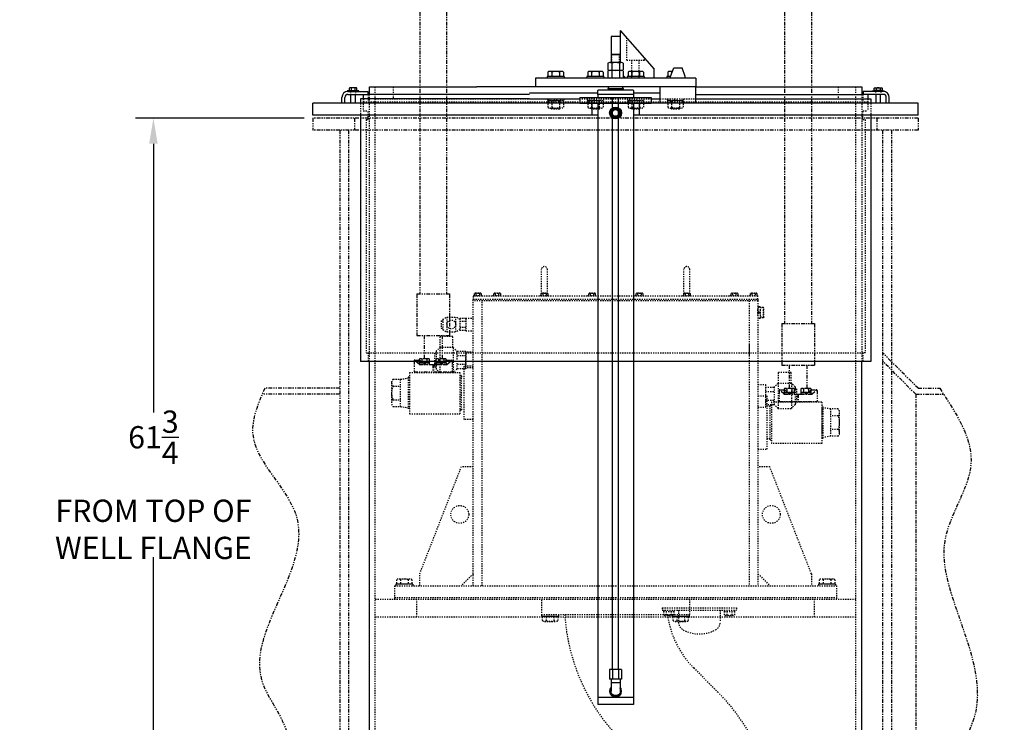
# Model space of a CAD drawing. Extents: x -23 to 328, y -53 to 192.
# Drawn here: x 159 to 242, y 7 to 66 of the extents above; entities that cross this region are included whole.
import ezdxf

# ---------------------------------------------------------------- set-up
doc = ezdxf.new("R2010")
doc.units = 0
doc.header["$LTSCALE"] = 0.25
doc.header["$MEASUREMENT"] = 0
doc.linetypes.add('HIDDEN', pattern=[0.375, 0.25, -0.125])
doc.linetypes.add('PHANTOM', pattern=[2.5, 1.25, -0.25, 0.25, -0.25, 0.25, -0.25])
doc.layers.get('0').update_dxf_attribs({"linetype": 'CONTINUOUS'})
doc.layers.get('DEFPOINTS').update_dxf_attribs({"linetype": 'CONTINUOUS'})
for name, color, linetype in [('BOAT', 5, 'PHANTOM'), ('DIM', 11, 'CONTINUOUS'), ('HIDDEN', 3, 'HIDDEN'), ('OBJECT', 1, 'CONTINUOUS'), ('PHANTOM', 5, 'PHANTOM')]:
    doc.layers.add(name, color=color, linetype=linetype)
doc.styles.add('SIMP', font='SIMPLEX.SHX')
doc.dimstyles.new('FAB', dxfattribs={"dimscale": 0, "dimtxt": 0.1563, "dimasz": 0.18, "dimexe": 0.125, "dimexo": 0.0625, "dimgap": 0.09, "dimtad": 0, "dimtih": 1, "dimtoh": 1, "dimdec": 5, "dimzin": 4, "dimtxsty": 'SIMP', "dimcen": 0.09, "dimclrd": 256, "dimclre": 256, "dimclrt": 256, "dimazin": 3, "dimtfac": 1, "dimtdec": 1, "dimtofl": 0, "dimtmove": 0, "dimatfit": 3, "dimtolj": 1, "dimtzin": 4})

# ---------------------------------------------------------------- blocks, each defined once
blk = doc.blocks.new('*D10')
at = {"linetype": 'BYBLOCK'}
for p, q in [((248.303, 68.176), (248.303, 76.421)), ((248.303, 76.421), (250.463, 76.421)), ((240.706, 68.176), (249.803, 68.176)), ((248.303, 59.836), (248.303, 66.016)), ((257.106, 57.676), (246.803, 57.676))]:
    blk.add_line(p, q, dxfattribs=at)
for points in [[(247.943, 66.016), (248.663, 66.016), (248.303, 68.176)], [(247.943, 59.836), (248.663, 59.836), (248.303, 57.676)]]:
    blk.add_solid(points, dxfattribs=at)
at = {"layer": 'DEFPOINTS', "color": 0, "linetype": 'BYBLOCK'}
for p in [(239.956, 68.176), (248.303, 57.676), (257.856, 57.676)]:
    blk.add_point(p, dxfattribs=at)
at = {"linetype": 'BYBLOCK', "insert": (261.323, 76.421), "char_height": 1.8756, "attachment_point": 5, "style": 'SIMP'}
blk.add_mtext('\\A1;2X 10{\\H1.000000x;\\S1/2;}\\PFROM TOP OF\\PWELL FLANGE', dxfattribs=at)
blk = doc.blocks.new('*D9')
at = {"linetype": 'BYBLOCK'}
for p, q in [((121.481, 15.926), (156.319, 15.926)), ((154.819, 13.766), (154.819, -5.056)), ((154.819, -27.914), (154.819, -9.092)), ((190.231, -30.074), (153.319, -30.074))]:
    blk.add_line(p, q, dxfattribs=at)
for points in [[(154.459, 13.766), (155.179, 13.766), (154.819, 15.926)], [(154.459, -27.914), (155.179, -27.914), (154.819, -30.074)]]:
    blk.add_solid(points, dxfattribs=at)
at = {"layer": 'DEFPOINTS', "color": 0, "linetype": 'BYBLOCK'}
for p in [(120.731, 15.926), (154.819, -30.074), (190.981, -30.074)]:
    blk.add_point(p, dxfattribs=at)
at = {"linetype": 'BYBLOCK', "insert": (154.819, -7.074), "char_height": 1.8756, "attachment_point": 5, "style": 'SIMP'}
blk.add_mtext('\\A1;46', dxfattribs=at)
blk = doc.blocks.new('*D8')
at = {"linetype": 'BYBLOCK'}
for p, q in [((183.106, 57.676), (168.911, 57.676)), ((170.411, 55.516), (170.411, 32.883)), ((170.411, -1.914), (170.411, 20.719)), ((179.917, -4.074), (168.911, -4.074))]:
    blk.add_line(p, q, dxfattribs=at)
for points in [[(170.051, 55.516), (170.771, 55.516), (170.411, 57.676)], [(170.051, -1.914), (170.771, -1.914), (170.411, -4.074)]]:
    blk.add_solid(points, dxfattribs=at)
at = {"layer": 'DEFPOINTS', "color": 0, "linetype": 'BYBLOCK'}
for p in [(183.856, 57.676), (170.411, -4.074), (180.667, -4.074)]:
    blk.add_point(p, dxfattribs=at)
at = {"linetype": 'BYBLOCK', "insert": (170.411, 26.801), "char_height": 1.8756, "attachment_point": 5, "style": 'SIMP'}
blk.add_mtext('\\A1;61{\\H1.000000x;\\S3/4;}\\PFROM TOP OF\\PWELL FLANGE', dxfattribs=at)

msp = doc.modelspace()

# ---------------------------------------------------------------- linework, layer by layer
at = {"layer": 'BOAT'}
for p, q in [((183.855673, 57.675943), (183.855673, 56.675943)), ((234.855673, 57.675943), (183.855673, 57.675943)), ((187.355673, 57.675943), (187.355673, 56.675943)), ((231.355673, 57.675943), (231.355673, 56.675943)), ((234.855673, 57.675943), (234.855673, 56.675943)), ((234.855673, 56.675943), (183.855673, 56.675943)), ((186.105673, 56.675943), (186.105673, -9.074057)), ((186.855673, 56.675943), (186.855673, -9.074057)), ((231.855673, 56.675943), (231.855673, -9.074057)), ((232.605673, 56.675943), (232.605673, -9.074057)), ((234.855673, 34.925943), (231.855673, 37.925943)), ((234.648566, 34.425943), (231.855673, 37.218837)), ((186.105673, 34.925943), (179.788442, 34.925943)), ((234.855673, 34.925943), (236.668976, 34.925943)), ((186.105673, 34.425943), (179.596083, 34.425943)), ((234.648566, 34.425943), (236.98489, 34.425943)), ((234.648566, 34.425943), (234.648566, -2.574057))]:
    msp.add_line(p, q, dxfattribs=at)
for points in [[(179.788442, 34.925943), (178.774059, 31.12152), (182.453471, 24.148319), (181.184709, 17.555474), (179.535317, 10.328701), (181.692213, 5.764424), (181.184709, 1.200146), (180.54237, -3.074057)], [(236.668976, 34.925943), (239.299156, 28.561761), (237.0929, 22.07021), (237.705749, 17.415891), (239.544296, 7.127396), (237.950888, 3.452933), (237.615264, -2.574057)]]:
    msp.add_spline(points, degree=3, dxfattribs=at)
at = {"layer": 'HIDDEN'}
for p, q in [((210.293173, 62.550943), (210.293173, 64.415074)), ((209.043173, 62.350943), (209.043173, 63.065943)), ((209.668173, 63.065943), (209.668173, 62.350943)), ((210.293173, 62.550943), (211.793173, 62.550943)), ((210.730673, 61.050943), (210.730673, 62.550943)), ((211.355673, 61.050943), (211.355673, 62.550943)), ((211.793173, 62.550943), (211.793173, 62.719422)), ((189.105673, -8.199057), (189.105673, 60.300943)), ((190.605673, 60.300943), (190.605673, 59.300943)), ((228.105673, 60.300943), (228.105673, 59.300943)), ((229.605673, -8.199057), (229.605673, 60.300943)), ((187.855673, 58.925943), (187.855673, 57.925943)), ((188.095673, 59.300943), (188.095673, 58.300943)), ((188.105673, 59.300943), (188.105673, 59.050943)), ((188.105673, 59.050943), (230.605673, 59.050943)), ((188.511673, 59.675943), (188.511673, 59.050943)), ((188.605673, 37.175943), (188.605673, 59.675943)), ((189.105673, 59.300943), (229.605673, 59.300943)), ((203.621202, 59.300943), (203.621202, 59.175943)), ((203.621202, 59.175943), (204.996202, 59.175943)), ((203.659183, 59.112885), (203.659183, 58.587885)), ((203.983942, 59.112885), (203.983942, 58.587885)), ((204.633461, 59.112885), (204.633461, 58.587885)), ((204.958221, 59.112885), (204.958221, 58.587885)), ((204.996202, 59.300943), (204.996202, 59.175943)), ((206.968636, 59.300943), (206.968636, 59.175943)), ((206.968636, 59.175943), (208.343636, 59.175943)), ((207.006617, 59.112885), (207.006617, 58.587885)), ((207.331377, 59.112885), (207.331377, 58.587885)), ((207.980896, 59.112885), (207.980896, 58.587885)), ((208.305655, 59.112885), (208.305655, 58.587885)), ((208.343636, 59.300943), (208.343636, 59.175943)), ((210.36771, 59.300943), (210.36771, 59.175943)), ((210.36771, 59.175943), (211.74271, 59.175943)), ((210.405691, 59.112885), (210.405691, 58.587885)), ((210.730451, 59.112885), (210.730451, 58.587885)), ((211.37997, 59.112885), (211.37997, 58.587885)), ((211.704729, 59.112885), (211.704729, 58.587885)), ((211.74271, 59.300943), (211.74271, 59.175943)), ((213.715144, 59.300943), (213.715144, 59.175943)), ((213.715144, 59.175943), (215.090144, 59.175943)), ((213.753125, 59.112885), (213.753125, 58.587885)), ((214.077885, 59.112885), (214.077885, 58.587885)), ((214.727404, 59.112885), (214.727404, 58.587885)), ((215.052164, 59.112885), (215.052164, 58.587885)), ((215.090144, 59.300943), (215.090144, 59.175943)), ((230.105673, 59.675943), (230.105673, 37.175943)), ((230.199673, 59.675943), (230.199673, 59.050943)), ((230.605673, 59.300943), (230.605673, 59.050943)), ((230.615673, 59.300943), (230.615673, 58.300943)), ((230.855673, 58.925943), (230.855673, 57.925943)), ((188.095673, 58.300943), (188.511673, 58.300943)), ((188.511673, 57.550943), (188.511673, 58.300943)), ((203.821562, 58.525385), (204.795841, 58.525385)), ((203.993702, 58.425943), (203.933702, 58.488443)), ((204.683702, 58.488443), (203.933702, 58.488443)), ((204.623702, 58.425943), (203.993702, 58.425943)), ((204.623702, 58.425943), (204.683702, 58.488443)), ((207.168997, 58.525385), (208.143275, 58.525385)), ((207.341136, 58.425943), (207.281136, 58.488443)), ((208.031136, 58.488443), (207.281136, 58.488443)), ((207.971136, 58.425943), (207.341136, 58.425943)), ((207.971136, 58.425943), (208.031136, 58.488443)), ((210.568071, 58.525385), (211.542349, 58.525385)), ((210.74021, 58.425943), (210.68021, 58.488443)), ((211.43021, 58.488443), (210.68021, 58.488443)), ((211.37021, 58.425943), (210.74021, 58.425943)), ((211.37021, 58.425943), (211.43021, 58.488443)), ((213.915505, 58.525385), (214.889784, 58.525385)), ((214.087644, 58.425943), (214.027644, 58.488443)), ((214.777644, 58.488443), (214.027644, 58.488443)), ((214.717644, 58.425943), (214.087644, 58.425943)), ((214.717644, 58.425943), (214.777644, 58.488443)), ((230.199673, 57.550943), (230.199673, 58.300943)), ((230.199673, 58.300943), (230.615673, 58.300943)), ((188.337673, 57.550943), (188.511673, 57.550943)), ((188.337673, 57.550943), (188.337673, 37.925943)), ((230.199673, 57.550943), (230.373673, 57.550943)), ((230.373673, 57.550943), (230.373673, 37.925943)), ((203.105673, 42.675943), (203.105673, 44.925943)), ((203.605673, 42.675943), (203.605673, 44.925943)), ((215.105673, 42.675943), (215.105673, 44.925943)), ((215.605673, 42.675943), (215.605673, 44.925943)), ((197.355673, 42.300943), (197.355673, 42.425943)), ((197.386923, 42.738443), (197.386923, 42.675943)), ((197.386923, 42.738443), (198.074423, 42.738443)), ((197.441998, 42.910318), (197.441998, 42.738443)), ((197.51276, 42.941568), (197.948587, 42.941568)), ((197.586336, 42.910318), (197.586336, 42.738443)), ((197.875011, 42.910318), (197.875011, 42.738443)), ((198.019348, 42.910318), (198.019348, 42.738443)), ((198.074423, 42.738443), (198.074423, 42.675943)), ((199.011923, 42.738443), (199.011923, 42.675943)), ((199.011923, 42.738443), (199.699423, 42.738443)), ((199.066998, 42.910318), (199.066998, 42.738443)), ((199.13776, 42.941568), (199.573587, 42.941568)), ((199.211336, 42.910318), (199.211336, 42.738443)), ((199.500011, 42.910318), (199.500011, 42.738443)), ((199.644348, 42.910318), (199.644348, 42.738443)), ((199.699423, 42.738443), (199.699423, 42.675943)), ((203.011923, 42.738443), (203.011923, 42.675943)), ((203.011923, 42.738443), (203.699423, 42.738443)), ((203.066998, 42.910318), (203.066998, 42.738443)), ((203.13776, 42.941568), (203.573587, 42.941568)), ((203.211336, 42.910318), (203.211336, 42.738443)), ((203.500011, 42.910318), (203.500011, 42.738443)), ((203.644348, 42.910318), (203.644348, 42.738443)), ((203.699423, 42.738443), (203.699423, 42.675943)), ((207.011923, 42.738443), (207.011923, 42.675943)), ((207.011923, 42.738443), (207.699423, 42.738443)), ((207.066998, 42.910318), (207.066998, 42.738443)), ((207.13776, 42.941568), (207.573587, 42.941568)), ((207.211336, 42.910318), (207.211336, 42.738443)), ((207.500011, 42.910318), (207.500011, 42.738443)), ((207.644348, 42.910318), (207.644348, 42.738443)), ((207.699423, 42.738443), (207.699423, 42.675943)), ((211.011923, 42.738443), (211.011923, 42.675943)), ((211.011923, 42.738443), (211.699423, 42.738443)), ((211.066998, 42.910318), (211.066998, 42.738443)), ((211.13776, 42.941568), (211.573587, 42.941568)), ((211.211336, 42.910318), (211.211336, 42.738443)), ((211.500011, 42.910318), (211.500011, 42.738443)), ((211.644348, 42.910318), (211.644348, 42.738443)), ((211.699423, 42.738443), (211.699423, 42.675943)), ((215.011923, 42.738443), (215.011923, 42.675943)), ((215.011923, 42.738443), (215.699423, 42.738443)), ((215.066998, 42.910318), (215.066998, 42.738443)), ((215.13776, 42.941568), (215.573587, 42.941568)), ((215.211336, 42.910318), (215.211336, 42.738443)), ((215.500011, 42.910318), (215.500011, 42.738443)), ((215.644348, 42.910318), (215.644348, 42.738443)), ((215.699423, 42.738443), (215.699423, 42.675943)), ((219.011923, 42.738443), (219.011923, 42.675943)), ((219.011923, 42.738443), (219.699423, 42.738443)), ((219.066998, 42.910318), (219.066998, 42.738443)), ((219.13776, 42.941568), (219.573587, 42.941568)), ((219.211336, 42.910318), (219.211336, 42.738443)), ((219.500011, 42.910318), (219.500011, 42.738443)), ((219.644348, 42.910318), (219.644348, 42.738443)), ((219.699423, 42.738443), (219.699423, 42.675943)), ((220.636923, 42.738443), (220.636923, 42.675943)), ((220.636923, 42.738443), (221.324423, 42.738443)), ((220.691998, 42.910318), (220.691998, 42.738443)), ((220.76276, 42.941568), (221.198587, 42.941568)), ((220.836336, 42.910318), (220.836336, 42.738443)), ((221.125011, 42.910318), (221.125011, 42.738443)), ((221.269348, 42.910318), (221.269348, 42.738443)), ((221.324423, 42.738443), (221.324423, 42.675943)), ((221.355673, 42.425943), (221.355673, 42.300943)), ((221.355673, 42.300943), (197.355673, 42.300943)), ((197.355673, 18.300943), (197.355673, 42.300943)), ((198.105673, 18.300943), (198.105673, 42.300943)), ((220.605673, 42.300943), (220.605673, 18.300943)), ((221.353913, 41.050943), (221.353913, 41.550943)), ((221.355673, 42.300943), (221.355673, 18.300943)), ((221.528913, 41.800943), (221.378913, 41.800943)), ((221.811698, 41.738443), (221.539912, 41.738443)), ((221.853913, 41.696228), (221.545526, 41.696228)), ((221.553913, 41.050943), (221.553913, 41.550943)), ((221.811698, 41.738443), (221.853913, 41.696228)), ((221.811698, 40.863443), (221.811698, 41.738443)), ((221.853913, 40.905659), (221.853913, 41.696228)), ((194.793173, 40.738443), (195.136923, 40.925943)), ((194.793173, 40.738443), (194.793173, 39.863443)), ((195.136923, 40.925943), (195.136923, 39.675943)), ((195.136923, 40.925943), (195.886923, 40.925943)), ((196.230673, 40.738443), (195.886923, 40.925943)), ((195.886923, 39.675943), (195.886923, 40.925943)), ((196.730673, 40.804046), (196.230673, 40.804046)), ((196.230673, 40.804046), (196.230673, 39.79784)), ((196.730673, 40.825943), (197.355673, 40.825943)), ((196.730673, 40.825943), (196.730673, 39.775943)), ((196.730673, 40.804046), (196.730673, 39.79784)), ((221.528913, 41.300943), (221.378913, 41.300943)), ((221.528913, 40.800943), (221.378913, 40.800943)), ((221.811698, 40.863443), (221.539912, 40.863443)), ((221.853913, 40.905659), (221.545526, 40.905659)), ((221.853913, 40.905659), (221.811698, 40.863443)), ((194.668173, 40.613443), (194.793173, 40.613443)), ((194.668173, 40.613443), (194.668173, 39.988443)), ((194.668173, 39.988443), (194.793173, 39.988443)), ((194.793173, 39.863443), (195.136923, 39.675943)), ((196.230673, 39.863443), (195.886923, 39.675943)), ((196.730673, 40.552495), (196.230673, 40.552495)), ((196.730673, 40.049392), (196.230673, 40.049392)), ((194.574423, 38.363443), (194.574423, 39.300943)), ((195.636923, 39.300943), (194.574423, 39.300943)), ((195.136923, 39.675943), (195.886923, 39.675943)), ((195.636923, 38.363443), (195.636923, 39.300943)), ((196.730673, 39.79784), (196.230673, 39.79784)), ((196.730673, 39.775943), (197.355673, 39.775943)), ((194.230673, 38.050943), (194.543173, 38.363443)), ((194.543173, 38.363443), (194.543173, 36.238443)), ((195.668173, 38.363443), (194.543173, 38.363443)), ((195.668173, 38.363443), (195.980673, 38.050943)), ((195.668173, 38.363443), (195.668173, 36.238443)), ((220.605673, 38.622818), (220.605673, 37.622818)), ((188.337673, 37.925943), (188.511673, 37.925943)), ((188.511673, 37.925943), (188.511673, 37.175943)), ((188.511673, 37.925943), (230.199673, 37.925943)), ((194.230673, 37.894693), (194.105673, 37.894693)), ((194.105673, 37.894693), (194.105673, 36.707193)), ((194.230673, 38.050943), (194.230673, 36.550943)), ((195.980673, 38.050943), (195.980673, 36.550943)), ((196.730673, 38.022631), (195.980673, 38.022631)), ((196.730673, 37.661787), (195.980673, 37.661787)), ((196.730673, 38.022631), (196.730673, 36.579256)), ((197.355673, 37.958443), (196.730673, 37.958443)), ((196.730673, 36.643443), (196.730673, 37.958443)), ((230.373673, 37.925943), (230.199673, 37.925943)), ((230.199673, 37.925943), (230.199673, 37.175943)), ((194.230673, 36.707193), (194.105673, 36.707193)), ((194.543173, 36.238443), (194.230673, 36.550943)), ((195.980673, 36.550943), (195.668173, 36.238443)), ((196.730673, 36.940099), (195.980673, 36.940099)), ((196.730673, 36.579256), (195.980673, 36.579256)), ((197.355673, 36.788443), (196.605673, 36.788443)), ((196.605673, 32.288443), (196.605673, 36.788443)), ((197.355673, 36.643443), (196.730673, 36.643443)), ((190.612728, 35.693144), (191.235323, 35.693144)), ((191.235323, 35.693144), (191.855673, 35.785943)), ((191.235323, 33.383743), (191.235323, 35.693144)), ((191.869673, 35.785943), (191.855673, 35.785943)), ((191.955673, 35.855943), (191.869673, 35.855943)), ((191.869673, 35.855943), (191.869673, 33.220943)), ((191.955673, 35.855943), (191.955673, 33.220943)), ((191.980673, 35.785943), (191.955673, 35.785943)), ((191.980673, 36.262078), (191.980673, 32.788443)), ((191.980673, 36.262078), (196.230673, 36.262078)), ((195.668173, 36.238443), (194.543173, 36.238443)), ((196.230673, 36.262078), (196.230673, 32.788443)), ((196.333673, 35.997443), (196.230673, 35.997443)), ((196.333673, 35.997443), (196.333673, 33.079443)), ((196.333673, 35.910943), (196.605673, 35.910943)), ((223.074423, 35.350943), (223.074423, 36.288443)), ((223.074423, 36.288443), (224.136923, 36.288443)), ((224.136923, 35.350943), (224.136923, 36.288443)), ((190.480673, 35.404469), (190.480673, 33.672418)), ((190.612728, 35.115794), (191.235323, 35.115794)), ((221.355673, 35.238443), (221.980673, 35.238443)), ((221.980673, 35.238443), (221.980673, 33.338443)), ((221.980673, 35.010131), (222.730673, 35.010131)), ((221.980673, 35.010131), (221.980673, 33.566756)), ((223.043173, 35.350943), (222.730673, 35.038443)), ((222.730673, 35.038443), (222.730673, 33.538443)), ((223.043173, 35.350943), (224.168173, 35.350943)), ((223.043173, 35.350943), (223.043173, 33.225943)), ((224.480673, 35.038443), (224.168173, 35.350943)), ((224.168173, 35.350943), (224.168173, 33.225943)), ((224.480673, 35.038443), (224.480673, 33.538443)), ((224.480673, 34.882193), (224.605673, 34.882193)), ((224.605673, 34.882193), (224.605673, 33.694693)), ((221.355673, 34.288443), (222.105673, 34.288443)), ((221.980673, 34.649287), (222.730673, 34.649287)), ((222.105673, 34.288443), (222.105673, 29.788443)), ((190.612728, 33.961093), (191.235323, 33.961093)), ((190.612728, 33.383743), (191.235323, 33.383743)), ((191.235323, 33.383743), (191.855673, 33.290943)), ((191.869673, 33.290943), (191.855673, 33.290943)), ((191.955673, 33.220943), (191.869673, 33.220943)), ((191.980673, 33.290943), (191.955673, 33.290943)), ((221.355673, 33.338443), (221.980673, 33.338443)), ((221.980673, 33.927599), (222.730673, 33.927599)), ((221.980673, 33.566756), (222.730673, 33.566756)), ((222.377673, 33.410943), (222.105673, 33.410943)), ((222.377673, 33.497443), (222.480673, 33.497443)), ((222.377673, 30.579443), (222.377673, 33.497443)), ((222.480673, 33.762078), (222.480673, 30.288443)), ((226.730673, 33.762078), (222.480673, 33.762078)), ((223.043173, 33.225943), (222.730673, 33.538443)), ((223.043173, 33.225943), (224.168173, 33.225943)), ((224.480673, 33.538443), (224.168173, 33.225943)), ((224.480673, 33.694693), (224.605673, 33.694693)), ((226.730673, 33.762078), (226.730673, 30.288443)), ((226.730673, 33.285943), (226.755673, 33.285943)), ((226.755673, 33.355943), (226.841673, 33.355943)), ((226.755673, 30.720943), (226.755673, 33.355943)), ((226.841673, 30.720943), (226.841673, 33.355943)), ((227.476023, 33.193144), (226.855673, 33.285943)), ((228.098618, 33.193144), (227.476023, 33.193144)), ((227.476023, 33.193144), (227.476023, 30.883743)), ((191.980673, 32.788443), (196.230673, 32.788443)), ((196.333673, 33.079443), (196.230673, 33.079443)), ((196.333673, 33.165943), (196.605673, 33.165943)), ((228.098618, 32.615794), (227.476023, 32.615794)), ((228.230673, 31.172418), (228.230673, 32.904469)), ((197.355673, 32.288443), (196.605673, 32.288443)), ((226.730673, 30.790943), (226.755673, 30.790943)), ((226.755673, 30.720943), (226.841673, 30.720943)), ((227.476023, 30.883743), (226.855673, 30.790943)), ((228.098618, 31.461093), (227.476023, 31.461093)), ((228.098618, 30.883743), (227.476023, 30.883743)), ((222.377673, 30.665943), (222.105673, 30.665943)), ((222.377673, 30.579443), (222.480673, 30.579443)), ((226.730673, 30.288443), (222.480673, 30.288443)), ((221.355673, 29.788443), (222.105673, 29.788443)), ((192.855673, 19.300943), (196.355673, 28.300943)), ((197.355673, 28.300943), (196.355673, 28.300943)), ((222.355673, 28.300943), (221.355673, 28.300943)), ((225.855673, 19.300943), (222.355673, 28.300943)), ((192.855673, 18.300943), (192.855673, 19.300943)), ((197.355673, 19.300943), (196.355673, 18.300943)), ((221.355673, 19.300943), (222.355673, 18.300943)), ((225.855673, 19.300943), (225.855673, 18.300943)), ((190.730673, 18.300943), (190.730673, 17.300943)), ((190.730673, 18.300943), (227.980673, 18.300943)), ((190.824423, 18.425943), (190.824423, 18.300943)), ((192.261923, 18.425943), (190.824423, 18.425943)), ((190.893654, 18.800943), (190.893654, 18.425943)), ((192.192692, 18.425943), (190.893654, 18.425943)), ((192.030312, 18.863443), (191.056034, 18.863443)), ((191.218414, 18.800943), (191.218414, 18.425943)), ((191.867933, 18.800943), (191.867933, 18.425943)), ((192.192692, 18.800943), (192.192692, 18.425943)), ((192.261923, 18.425943), (192.261923, 18.300943)), ((226.449423, 18.425943), (226.449423, 18.300943)), ((227.886923, 18.425943), (226.449423, 18.425943)), ((226.518654, 18.800943), (226.518654, 18.425943)), ((227.817692, 18.425943), (226.518654, 18.425943)), ((227.655312, 18.863443), (226.681034, 18.863443)), ((226.843414, 18.800943), (226.843414, 18.425943)), ((227.492933, 18.800943), (227.492933, 18.425943)), ((227.817692, 18.800943), (227.817692, 18.425943)), ((227.886923, 18.425943), (227.886923, 18.300943)), ((227.980673, 18.300943), (227.980673, 17.300943)), ((189.105673, 17.175943), (229.605673, 17.175943)), ((190.730673, 17.300943), (190.730673, 17.175943)), ((190.730673, 17.300943), (227.980673, 17.300943)), ((192.605673, 15.675943), (192.605673, 17.175943)), ((203.105673, 17.113443), (203.105673, 15.863443)), ((215.605673, 15.863443), (215.605673, 17.113443)), ((226.105673, 15.675943), (226.105673, 17.175943)), ((227.980673, 17.300943), (227.980673, 17.175943)), ((203.105673, 15.863443), (215.605673, 15.863443)), ((203.136923, 15.738443), (203.136923, 15.863443)), ((204.574423, 15.738443), (204.574423, 15.863443)), ((213.287623, 16.425943), (213.287623, 16.238443)), ((213.287623, 16.425943), (219.537623, 16.425943)), ((213.287623, 16.238443), (219.537623, 16.238443)), ((213.412623, 16.113443), (213.412623, 16.238443)), ((214.287623, 16.113443), (213.412623, 16.113443)), ((213.41711, 15.840443), (213.41711, 16.113443)), ((213.41711, 15.840443), (213.451751, 15.820443)), ((214.171811, 15.800443), (213.528435, 15.800443)), ((213.633617, 15.840443), (213.633617, 16.113443)), ((214.066629, 15.840443), (214.066629, 16.113443)), ((214.136923, 15.738443), (214.136923, 15.863443)), ((214.283136, 15.840443), (214.248495, 15.820443)), ((214.283136, 15.840443), (214.283136, 16.113443)), ((214.287623, 16.113443), (214.287623, 16.238443)), ((214.662623, 16.238443), (214.662623, 15.220244)), ((215.574423, 15.738443), (215.574423, 15.863443)), ((218.162623, 16.238443), (218.162623, 15.220244)), ((218.537623, 16.113443), (218.537623, 16.238443)), ((219.412623, 16.113443), (218.537623, 16.113443)), ((218.54211, 15.840443), (218.54211, 16.113443)), ((218.54211, 15.840443), (218.576751, 15.820443)), ((219.296811, 15.800443), (218.653435, 15.800443)), ((218.758617, 15.840443), (218.758617, 16.113443)), ((219.191629, 15.840443), (219.191629, 16.113443)), ((219.408136, 15.840443), (219.373495, 15.820443)), ((219.408136, 15.840443), (219.408136, 16.113443)), ((219.412623, 16.113443), (219.412623, 16.238443)), ((219.537623, 16.425943), (219.537623, 16.238443)), ((189.105673, 15.675943), (229.605673, 15.675943)), ((203.136923, 15.738443), (204.574423, 15.738443)), ((203.206154, 15.363443), (203.206154, 15.738443)), ((203.206154, 15.738443), (204.505192, 15.738443)), ((203.368534, 15.300943), (204.342812, 15.300943)), ((203.530914, 15.363443), (203.530914, 15.738443)), ((204.180433, 15.363443), (204.180433, 15.738443)), ((204.505192, 15.363443), (204.505192, 15.738443)), ((214.136923, 15.738443), (215.574423, 15.738443)), ((214.206154, 15.363443), (214.206154, 15.738443)), ((214.206154, 15.738443), (215.505192, 15.738443)), ((214.368534, 15.300943), (215.342812, 15.300943)), ((214.530914, 15.363443), (214.530914, 15.738443)), ((215.180433, 15.363443), (215.180433, 15.738443)), ((215.505192, 15.363443), (215.505192, 15.738443)), ((215.940605, 11.377307), (215.994537, 11.323375)), ((215.940605, 11.377307), (217.994537, 9.323375))]:
    msp.add_line(p, q, dxfattribs=at)
at = {"layer": 'HIDDEN', "ltscale": 0.5}
for p, q in [((187.011923, 59.925943), (187.011923, 59.675943)), ((187.449423, 59.925943), (187.449423, 59.675943)), ((231.261923, 59.925943), (231.261923, 59.675943)), ((231.699423, 59.925943), (231.699423, 59.675943))]:
    msp.add_line(p, q, dxfattribs=at)
at = {"layer": 'HIDDEN'}
msp.add_lwpolyline([(221.355673, 42.425943), (221.355673, 42.675943), (197.355673, 42.675943), (197.355673, 42.425943)], close=True, dxfattribs=at)
for centre, radius in [((195.511923, 40.300943), 0.375), ((196.230673, 24.300943), 0.75), ((222.480673, 24.300943), 0.75)]:
    msp.add_circle(centre, radius, dxfattribs=at)
for centre, radius, start, end in [((203.821562, 58.933198), 0.242188, 47.89655114, 132.10344886), ((204.308702, 58.300385), 0.875, 68.2132107, 111.7867893), ((204.795841, 58.933198), 0.242188, 47.89655113, 132.10344887), ((207.168997, 58.933198), 0.242188, 47.89655114, 132.10344886), ((207.656136, 58.300385), 0.875, 68.2132107, 111.7867893), ((208.143275, 58.933198), 0.242188, 47.89655113, 132.10344887), ((210.568071, 58.933198), 0.242188, 47.89655114, 132.10344886), ((211.05521, 58.300385), 0.875, 68.2132107, 111.7867893), ((211.542349, 58.933198), 0.242188, 47.89655113, 132.10344887), ((213.915505, 58.933198), 0.242188, 47.89655114, 132.10344886), ((214.402644, 58.300385), 0.875, 68.2132107, 111.7867893), ((214.889784, 58.933198), 0.242188, 47.89655113, 132.10344887), ((203.821562, 58.767573), 0.242188, 227.89655114, 312.10344886), ((204.308702, 59.400385), 0.875, 248.2132107, 291.7867893), ((204.795841, 58.767573), 0.242188, 227.89655114, 312.10344886), ((207.168997, 58.767573), 0.242188, 227.89655114, 312.10344886), ((207.656136, 59.400385), 0.875, 248.2132107, 291.7867893), ((208.143275, 58.767573), 0.242188, 227.89655114, 312.10344886), ((210.568071, 58.767573), 0.242188, 227.89655114, 312.10344886), ((211.05521, 59.400385), 0.875, 248.2132107, 291.7867893), ((211.542349, 58.767573), 0.242188, 227.89655114, 312.10344886), ((213.915505, 58.767573), 0.242188, 227.89655114, 312.10344886), ((214.402644, 59.400385), 0.875, 248.2132107, 291.7867893), ((214.889784, 58.767573), 0.242188, 227.89655114, 312.10344886), ((203.355673, 44.925943), 0.25, 0, 180), ((215.355673, 44.925943), 0.25, 0, 180), ((197.514167, 42.842642), 0.098937, 43.16017167, 136.83982833), ((197.730673, 42.59261), 0.348958, 65.56730232, 114.43269768), ((197.947179, 42.842642), 0.098937, 43.16017167, 136.83982833), ((199.139167, 42.842642), 0.098937, 43.16017167, 136.83982833), ((199.355673, 42.59261), 0.348958, 65.56730232, 114.43269768), ((199.572179, 42.842642), 0.098937, 43.16017167, 136.83982833), ((203.139167, 42.842642), 0.098937, 43.16017167, 136.83982833), ((203.355673, 42.59261), 0.348958, 65.56730232, 114.43269768), ((203.572179, 42.842642), 0.098937, 43.16017167, 136.83982833), ((207.139167, 42.842642), 0.098937, 43.16017167, 136.83982833), ((207.355673, 42.59261), 0.348958, 65.56730232, 114.43269768), ((207.572179, 42.842642), 0.098937, 43.16017167, 136.83982833), ((211.139167, 42.842642), 0.098937, 43.16017167, 136.83982833), ((211.355673, 42.59261), 0.348958, 65.56730232, 114.43269768), ((211.572179, 42.842642), 0.098937, 43.16017167, 136.83982833), ((215.139167, 42.842642), 0.098937, 43.16017167, 136.83982833), ((215.355673, 42.59261), 0.348958, 65.56730232, 114.43269768), ((215.572179, 42.842642), 0.098937, 43.16017167, 136.83982833), ((219.139167, 42.842642), 0.098937, 43.16017167, 136.83982833), ((219.355673, 42.59261), 0.348958, 65.56730232, 114.43269768), ((219.572179, 42.842642), 0.098937, 43.16017167, 136.83982833), ((220.764167, 42.842642), 0.098937, 43.16017167, 136.83982833), ((220.980673, 42.59261), 0.348958, 65.56730232, 114.43269768), ((221.197179, 42.842642), 0.098937, 43.16017167, 136.83982833), ((222.616413, 41.550943), 1.2625, 168.57881373, 191.42118627), ((220.291413, 41.550943), 1.2625, 348.57881373, 11.42118627), ((222.616413, 41.050943), 1.2625, 168.57881373, 191.42118627), ((220.291413, 41.050943), 1.2625, 348.57881373, 11.42118627), ((190.862225, 35.404469), 0.381552, 130.83626023, 229.16373977), ((191.808798, 34.538443), 1.328125, 154.23310751, 205.76689249), ((190.862225, 33.672418), 0.381552, 130.83626023, 229.16373977), ((227.849121, 32.904469), 0.381552, 310.83626023, 49.16373977), ((226.902548, 32.038443), 1.328125, 334.23310751, 25.76689249), ((227.849121, 31.172418), 0.381552, 310.83626023, 49.16373977), ((191.056034, 18.621256), 0.242187, 47.89655113, 132.10344887), ((191.543173, 17.988443), 0.875, 68.2132107, 111.7867893), ((192.030312, 18.621256), 0.242188, 47.89655113, 132.10344887), ((226.681034, 18.621256), 0.242187, 47.89655113, 132.10344887), ((227.168173, 17.988443), 0.875, 68.2132107, 111.7867893), ((227.655312, 18.621256), 0.242188, 47.89655113, 132.10344887), ((221.426741, 16.863443), 16.383568, 183.49932418, 225), ((213.528633, 15.958212), 0.157769, 240.83638284, 311.71498504), ((213.850123, 16.406381), 0.605938, 249.06503365, 290.93496635), ((221.426741, 16.863443), 7.758568, 187.40544094, 225), ((214.171613, 15.958212), 0.157769, 228.28501496, 299.16361716), ((218.653633, 15.958212), 0.157769, 240.83638284, 311.71498504), ((218.975123, 16.406381), 0.605938, 249.06503365, 290.93496635), ((219.296613, 15.958212), 0.157769, 228.28501496, 299.16361716), ((203.368534, 15.543131), 0.242188, 227.89655113, 312.10344887), ((203.855673, 16.175943), 0.875, 248.2132107, 291.7867893), ((204.342812, 15.543131), 0.242187, 227.89655113, 312.10344887), ((214.368534, 15.543131), 0.242188, 227.89655113, 312.10344887), ((214.855673, 16.175943), 0.875, 248.2132107, 291.7867893), ((215.388623, 15.220244), 0.726, 180, 241.94856112), ((215.342812, 15.543131), 0.242187, 227.89655113, 312.10344887), ((217.436623, 15.220244), 0.726, 298.05143888, 0), ((216.412623, 17.141943), 2.9035, 241.94856112, 298.05143888), ((206.409605, -2.261557), 16.383568, 0, 45)]:
    msp.add_arc(centre, radius, start, end, dxfattribs=at)
at = {"layer": 'OBJECT'}
for p, q in [((209.730673, 65.050943), (209.730673, 64.550943)), ((209.730673, 65.050943), (212.605673, 61.800943)), ((209.730673, 64.550943), (208.980673, 64.550943)), ((208.980673, 64.550943), (208.980673, 62.350943)), ((209.730673, 64.550943), (209.730673, 62.350943)), ((209.043173, 63.065943), (208.980673, 63.003443)), ((209.043173, 63.065943), (209.668173, 63.065943)), ((209.730673, 63.003443), (209.668173, 63.065943)), ((208.706154, 62.305943), (208.706154, 61.745943)), ((209.842812, 62.350943), (208.868534, 62.350943)), ((208.980673, 63.003443), (208.980673, 62.350943)), ((209.730673, 63.003443), (208.980673, 63.003443)), ((209.030914, 62.305943), (209.030914, 61.745943)), ((209.680433, 62.305943), (209.680433, 61.745943)), ((209.730673, 63.003443), (209.730673, 62.350943)), ((210.005192, 62.305943), (210.005192, 61.745943)), ((203.659183, 61.550943), (203.659183, 61.175943)), ((204.795841, 61.613443), (203.821562, 61.613443)), ((203.983942, 61.550943), (203.983942, 61.175943)), ((204.633461, 61.550943), (204.633461, 61.175943)), ((204.958221, 61.550943), (204.958221, 61.175943)), ((207.006617, 61.550943), (207.006617, 61.175943)), ((208.143275, 61.613443), (207.168997, 61.613443)), ((207.331377, 61.550943), (207.331377, 61.175943)), ((207.980896, 61.550943), (207.980896, 61.175943)), ((208.305655, 61.550943), (208.305655, 61.175943)), ((208.706154, 61.655943), (208.706154, 61.095943)), ((209.842812, 61.700943), (208.868534, 61.700943)), ((209.842812, 61.700943), (208.868534, 61.700943)), ((209.030914, 61.655943), (209.030914, 61.095943)), ((209.680433, 61.655943), (209.680433, 61.095943)), ((210.005192, 61.655943), (210.005192, 61.095943)), ((210.405691, 61.550943), (210.405691, 61.175943)), ((211.542349, 61.613443), (210.568071, 61.613443)), ((210.730451, 61.550943), (210.730451, 61.175943)), ((211.37997, 61.550943), (211.37997, 61.175943)), ((211.704729, 61.550943), (211.704729, 61.175943)), ((212.605673, 61.050943), (212.605673, 61.800943)), ((213.753125, 61.550943), (213.753125, 61.175943)), ((214.13991, 61.613443), (213.915505, 61.613443)), ((213.980673, 61.175943), (214.253651, 61.925943)), ((214.077885, 61.550943), (214.077885, 61.443031)), ((214.253651, 61.925943), (214.957695, 61.925943)), ((215.230673, 61.175943), (214.957695, 61.925943)), ((202.605673, 61.050943), (202.605673, 60.300943)), ((216.105673, 61.050943), (202.605673, 61.050943)), ((203.589952, 61.175943), (203.589952, 61.050943)), ((204.958221, 61.175943), (203.589952, 61.175943)), ((205.027452, 61.175943), (203.680673, 61.175943)), ((205.027452, 61.175943), (205.027452, 61.050943)), ((206.937386, 61.175943), (206.937386, 61.050943)), ((208.374886, 61.175943), (206.937386, 61.175943)), ((208.305655, 61.175943), (207.006617, 61.175943)), ((208.374886, 61.175943), (208.374886, 61.050943)), ((209.842812, 61.050943), (208.868534, 61.050943)), ((210.230673, 61.050943), (210.005192, 61.276424)), ((210.33646, 61.175943), (210.33646, 61.050943)), ((211.77396, 61.175943), (210.33646, 61.175943)), ((211.704729, 61.175943), (210.405691, 61.175943)), ((211.77396, 61.175943), (211.77396, 61.050943)), ((213.683894, 61.175943), (213.683894, 61.050943)), ((213.980673, 61.175943), (213.683894, 61.175943)), ((213.980673, 61.175943), (213.753125, 61.175943)), ((213.980673, 61.050943), (213.980673, 61.175943)), ((215.230673, 61.050943), (215.230673, 61.175943)), ((216.105673, 61.050943), (216.105673, 60.300943)), ((186.730673, 59.981943), (186.730673, 59.918943)), ((187.730673, 59.981943), (186.730673, 59.981943)), ((186.793173, 59.925943), (188.480673, 59.925943)), ((186.949673, 60.224943), (186.905673, 60.202943)), ((186.905673, 60.202943), (186.905673, 60.006943)), ((186.905673, 60.006943), (187.555673, 60.006943)), ((187.511673, 60.224943), (186.949673, 60.224943)), ((186.949673, 60.006943), (186.949673, 59.981943)), ((187.068173, 60.202943), (187.068173, 60.006943)), ((187.393173, 60.202943), (187.393173, 60.006943)), ((187.555673, 60.202943), (187.511673, 60.224943)), ((187.511673, 59.981943), (187.511673, 60.006943)), ((187.555673, 60.006943), (187.555673, 60.202943)), ((187.730673, 59.918943), (187.730673, 59.981943)), ((188.480673, 59.925943), (188.480673, 59.675943)), ((188.605673, 59.675943), (188.605673, 60.300943)), ((188.605673, 60.300943), (197.65618, 60.300943)), ((202.605673, 60.300943), (197.65618, 60.300943)), ((202.105673, 59.800943), (207.855673, 59.800943)), ((216.105673, 60.300943), (202.605673, 60.300943)), ((207.855673, 60.019693), (207.886923, 60.050943)), ((207.855673, 59.675943), (207.855673, 60.019693)), ((207.886923, 60.050943), (210.824423, 60.050943)), ((208.730673, 60.175943), (208.776169, 60.300943)), ((208.730673, 60.175943), (209.980673, 60.175943)), ((208.730673, 60.175943), (208.730673, 60.050943)), ((209.980673, 60.175943), (209.935177, 60.300943)), ((209.980673, 60.175943), (209.980673, 60.050943)), ((210.824423, 60.050943), (210.855673, 60.019693)), ((210.855673, 60.019693), (210.855673, 59.675943)), ((210.855673, 59.800943), (213.105673, 59.800943)), ((213.105673, 58.925943), (213.105673, 60.300943)), ((216.105673, 60.300943), (213.105673, 60.300943)), ((216.105673, 60.300943), (230.105673, 60.300943)), ((216.105673, 58.925943), (216.105673, 60.300943)), ((230.105673, 60.300943), (230.105673, 59.675943)), ((230.230673, 59.925943), (230.230673, 59.675943)), ((231.918173, 59.925943), (230.230673, 59.925943)), ((230.980673, 59.918943), (230.980673, 59.981943)), ((230.980673, 59.981943), (231.980673, 59.981943)), ((231.155673, 60.202943), (231.199673, 60.224943)), ((231.155673, 60.006943), (231.155673, 60.202943)), ((231.805673, 60.006943), (231.155673, 60.006943)), ((231.199673, 60.224943), (231.761673, 60.224943)), ((231.199673, 59.981943), (231.199673, 60.006943)), ((231.318173, 60.202943), (231.318173, 60.006943)), ((231.643173, 60.202943), (231.643173, 60.006943)), ((231.761673, 60.224943), (231.805673, 60.202943)), ((231.761673, 60.006943), (231.761673, 59.981943)), ((231.805673, 60.202943), (231.805673, 60.006943)), ((231.980673, 59.981943), (231.980673, 59.918943)), ((183.855673, 57.925943), (183.855673, 58.925943)), ((234.855673, 58.925943), (183.855673, 58.925943)), ((202.105673, 58.925943), (184.105673, 58.925943)), ((186.293173, 58.925943), (186.293173, 59.425943)), ((186.543173, 58.925943), (186.543173, 59.425943)), ((186.793173, 59.675943), (188.480673, 59.675943)), ((187.043173, 58.925943), (187.043173, 59.675943)), ((187.418173, 59.675943), (187.418173, 58.925943)), ((187.855673, 59.300943), (187.855673, 58.925943)), ((202.105673, 59.300943), (187.855673, 59.300943)), ((188.105673, 59.300943), (188.105673, 59.675943)), ((202.105673, 59.675943), (188.480673, 59.675943)), ((202.105673, 59.300943), (206.355673, 59.300943)), ((206.355673, 59.425943), (206.355673, 58.925943)), ((206.355673, 59.425943), (212.355673, 59.425943)), ((206.355673, 58.925943), (212.355673, 58.925943)), ((207.355673, 58.925943), (207.355673, 57.925943)), ((207.855673, 59.675943), (207.855673, 59.425943)), ((210.855673, 59.675943), (207.855673, 59.675943)), ((207.855673, 58.925943), (207.855673, 8.300943)), ((209.105673, 11.238443), (209.105673, 59.425943)), ((209.605673, 11.238443), (209.605673, 59.425943)), ((210.855673, 59.675943), (210.855673, 59.425943)), ((210.855673, 58.925943), (210.855673, 8.300943)), ((211.355673, 58.925943), (211.355673, 57.925943)), ((212.355673, 59.425943), (212.355673, 58.925943)), ((212.355673, 59.300943), (213.105673, 59.300943)), ((216.105673, 59.675943), (230.230673, 59.675943)), ((216.105673, 59.300943), (230.855673, 59.300943)), ((216.105673, 59.300943), (230.855673, 59.300943)), ((231.918173, 59.675943), (230.230673, 59.675943)), ((230.605673, 59.675943), (230.605673, 59.300943)), ((230.855673, 59.300943), (230.855673, 58.925943)), ((231.293173, 59.675943), (231.293173, 58.925943)), ((231.668173, 58.925943), (231.668173, 59.675943)), ((232.168173, 58.925943), (232.168173, 59.425943)), ((232.418173, 58.925943), (232.418173, 59.425943)), ((234.855673, 57.925943), (234.855673, 58.925943)), ((207.855673, 57.925943), (183.855673, 57.925943)), ((187.855673, 57.925943), (187.855673, 37.175943)), ((234.855673, 57.925943), (210.855673, 57.925943)), ((230.855673, 57.925943), (230.855673, 37.175943)), ((230.855673, 37.175943), (187.855673, 37.175943)), ((188.605673, -7.449057), (188.605673, 37.175943)), ((230.105673, -7.449057), (230.105673, 37.175943)), ((209.860855, 11.238443), (208.850492, 11.238443)), ((208.850492, 11.238443), (208.850492, 10.425943)), ((209.103082, 11.238443), (209.103082, 10.425943)), ((209.608264, 11.238443), (209.608264, 10.425943)), ((209.860855, 11.238443), (209.860855, 10.425943)), ((209.860855, 10.425943), (208.850492, 10.425943)), ((208.980673, 10.425943), (208.980673, 9.425943)), ((209.730673, 10.113443), (208.980673, 10.113443)), ((209.730673, 10.425943), (209.730673, 9.425943)), ((210.855673, 8.894693), (207.855673, 8.894693)), ((210.855673, 8.300943), (207.855673, 8.300943)), ((209.456154, 9.050943), (209.255192, 9.050943))]:
    msp.add_line(p, q, dxfattribs=at)
for points in [[(209.730673, 9.714618), (209.793173, 9.678534), (209.793173, 9.173353), (209.355673, 8.920762), (208.918173, 9.173353), (208.918173, 9.678534), (208.980673, 9.714618)], [(209.255192, 9.050943), (208.980673, 9.209437), (208.980673, 9.425943)], [(209.730673, 9.209437), (209.456154, 9.050943)], [(209.730673, 9.425943), (209.730673, 9.209437)]]:
    msp.add_lwpolyline(points, dxfattribs=at)
for radius in [0.5, 0.4055, 0.3425, 0.281]:
    msp.add_circle((209.355673, 58.113443), radius, dxfattribs=at)
for centre, radius, start, end in [((208.868534, 62.035475), 0.315469, 59.02090114, 120.97909886), ((209.355673, 61.156568), 1.194375, 74.2221939, 105.7778061), ((209.842812, 62.035475), 0.315469, 59.02090114, 120.97909886), ((203.821562, 61.371256), 0.242187, 47.89655113, 132.10344887), ((204.308702, 60.738443), 0.875, 68.2132107, 111.7867893), ((204.795841, 61.371256), 0.242188, 47.89655113, 132.10344887), ((207.168997, 61.371256), 0.242187, 47.89655113, 132.10344887), ((207.656136, 60.738443), 0.875, 68.2132107, 111.7867893), ((208.143275, 61.371256), 0.242188, 47.89655113, 132.10344887), ((208.868534, 62.016412), 0.315469, 239.02090114, 300.97909886), ((208.868534, 61.385475), 0.315469, 59.02090114, 120.97909886), ((209.355673, 62.895318), 1.194375, 254.2221939, 285.7778061), ((209.355673, 60.506568), 1.194375, 74.2221939, 105.7778061), ((209.842812, 62.016412), 0.315469, 239.02090114, 300.97909886), ((209.842812, 61.385475), 0.315469, 59.02090114, 120.97909886), ((210.568071, 61.371256), 0.242187, 47.89655113, 132.10344887), ((211.05521, 60.738443), 0.875, 68.2132107, 111.7867893), ((211.542349, 61.371256), 0.242188, 47.89655113, 132.10344887), ((213.915505, 61.371256), 0.242187, 47.89655113, 132.10344887), ((214.402644, 60.738443), 0.875, 108.62200212, 111.7867893), ((208.868534, 61.366412), 0.315469, 239.02090114, 300.97909886), ((209.355673, 62.245318), 1.194375, 254.2221939, 285.7778061), ((209.842812, 61.366412), 0.315469, 239.02090114, 300.97909886), ((186.793173, 59.425943), 0.5, 90, 180), ((186.986923, 60.063908), 0.161036, 59.69870764, 120.30129236), ((187.230673, 59.613801), 0.611142, 74.57982186, 105.42017814), ((187.474423, 60.063908), 0.161036, 59.69870764, 120.30129236), ((231.236923, 60.063908), 0.161036, 59.69870764, 120.30129236), ((231.480673, 59.613801), 0.611142, 74.57982186, 105.42017814), ((231.724423, 60.063908), 0.161036, 59.69870764, 120.30129236), ((231.918173, 59.425943), 0.5, 0, 90), ((186.793173, 59.425943), 0.25, 90, 180), ((231.918173, 59.425943), 0.25, 0, 90), ((209.355673, 9.425943), 0.5, 138.59037789, 41.40962211), ((209.355673, 9.425943), 0.4375, 148.99728087, 31.00271913)]:
    msp.add_arc(centre, radius, start, end, dxfattribs=at)
at = {"layer": 'PHANTOM', "linetype": 'PHANTOM'}
for p, q in [((192.850673, 74.738443), (192.850673, 42.870943)), ((195.110673, 74.738443), (195.110673, 42.870943)), ((223.600673, 74.738443), (223.600673, 40.370943)), ((225.860673, 74.738443), (225.860673, 40.370943))]:
    msp.add_line(p, q, dxfattribs=at)
at = {"layer": 'PHANTOM'}
for p, q in [((192.605673, 42.870943), (192.605673, 39.370943)), ((192.605673, 42.870943), (195.355673, 42.870943)), ((195.355673, 42.870943), (195.355673, 39.370943)), ((223.355673, 40.370943), (223.355673, 36.870943)), ((223.355673, 40.370943), (226.105673, 40.370943)), ((226.105673, 40.370943), (226.105673, 36.870943)), ((192.605673, 39.370943), (195.355673, 39.370943)), ((193.230673, 39.370943), (193.230673, 37.407443)), ((194.730673, 39.370943), (194.730673, 37.407443)), ((192.871593, 37.407443), (192.813593, 37.378443)), ((192.813593, 37.378443), (192.813593, 37.109443)), ((193.621593, 37.407443), (192.871593, 37.407443)), ((193.030093, 37.378443), (193.030093, 37.109443)), ((193.463093, 37.378443), (193.463093, 37.109443)), ((193.679593, 37.378443), (193.621593, 37.407443)), ((193.679593, 37.109443), (193.679593, 37.378443)), ((194.277593, 37.407443), (194.219593, 37.378443)), ((194.219593, 37.378443), (194.219593, 37.109443)), ((195.027593, 37.407443), (194.277593, 37.407443)), ((194.436093, 37.378443), (194.436093, 37.109443)), ((194.869093, 37.378443), (194.869093, 37.109443)), ((195.085593, 37.378443), (195.027593, 37.407443)), ((195.085593, 37.109443), (195.085593, 37.378443)), ((192.380673, 37.245943), (192.380673, 36.308443)), ((192.789979, 36.948982), (192.400183, 37.29131)), ((192.443173, 37.308443), (192.831916, 37.308443)), ((192.805093, 37.084443), (192.805093, 36.933443)), ((193.688093, 37.084443), (192.805093, 37.084443)), ((192.805093, 36.933443), (193.688093, 36.933443)), ((192.813593, 37.109443), (193.679593, 37.109443)), ((192.831222, 36.933443), (193.960673, 36.933443)), ((192.873432, 37.292663), (193.277673, 36.933443)), ((193.161442, 37.084443), (193.223602, 36.933443)), ((193.269584, 37.084443), (193.331744, 36.933443)), ((193.688093, 36.933443), (193.688093, 37.084443)), ((193.960673, 36.933443), (193.960673, 36.308443)), ((194.000673, 36.933443), (195.130125, 36.933443)), ((194.000673, 36.933443), (194.000673, 36.308443)), ((194.211093, 37.084443), (194.211093, 36.933443)), ((195.094093, 37.084443), (194.211093, 37.084443)), ((194.211093, 36.933443), (195.094093, 36.933443)), ((194.219593, 37.109443), (195.085593, 37.109443)), ((194.567442, 37.084443), (194.629602, 36.933443)), ((194.675584, 37.084443), (194.737744, 36.933443)), ((195.087914, 37.292663), (194.683673, 36.933443)), ((195.094093, 36.933443), (195.094093, 37.084443)), ((195.12943, 37.308443), (195.518173, 37.308443)), ((195.171367, 36.948982), (195.561163, 37.29131)), ((195.580673, 37.245943), (195.580673, 36.308443)), ((223.355673, 36.870943), (226.105673, 36.870943)), ((223.980673, 36.870943), (223.980673, 34.907443)), ((225.480673, 36.870943), (225.480673, 34.907443)), ((192.380673, 36.308443), (193.960673, 36.308443)), ((194.000673, 36.308443), (195.580673, 36.308443)), ((223.621593, 34.907443), (223.563593, 34.878443)), ((223.563593, 34.878443), (223.563593, 34.609443)), ((224.371593, 34.907443), (223.621593, 34.907443)), ((223.780093, 34.878443), (223.780093, 34.609443)), ((224.213093, 34.878443), (224.213093, 34.609443)), ((224.429593, 34.878443), (224.371593, 34.907443)), ((224.429593, 34.609443), (224.429593, 34.878443)), ((225.027593, 34.907443), (224.969593, 34.878443)), ((224.969593, 34.878443), (224.969593, 34.609443)), ((225.777593, 34.907443), (225.027593, 34.907443)), ((225.186093, 34.878443), (225.186093, 34.609443)), ((225.619093, 34.878443), (225.619093, 34.609443)), ((225.835593, 34.878443), (225.777593, 34.907443)), ((225.835593, 34.609443), (225.835593, 34.878443)), ((223.130673, 34.745943), (223.130673, 33.808443)), ((223.539979, 34.448982), (223.150183, 34.79131)), ((223.193173, 34.808443), (223.581916, 34.808443)), ((223.555093, 34.584443), (223.555093, 34.433443)), ((224.438093, 34.584443), (223.555093, 34.584443)), ((223.555093, 34.433443), (224.438093, 34.433443)), ((223.563593, 34.609443), (224.429593, 34.609443)), ((223.581222, 34.433443), (224.710673, 34.433443)), ((223.623432, 34.792663), (224.027673, 34.433443)), ((223.911442, 34.584443), (223.973602, 34.433443)), ((224.019584, 34.584443), (224.081744, 34.433443)), ((224.438093, 34.433443), (224.438093, 34.584443)), ((224.710673, 34.433443), (224.710673, 33.808443)), ((224.750673, 34.433443), (224.750673, 33.808443)), ((224.750673, 34.433443), (225.880125, 34.433443)), ((224.961093, 34.584443), (224.961093, 34.433443)), ((225.844093, 34.584443), (224.961093, 34.584443)), ((224.961093, 34.433443), (225.844093, 34.433443)), ((224.969593, 34.609443), (225.835593, 34.609443)), ((225.317442, 34.584443), (225.379602, 34.433443)), ((225.425584, 34.584443), (225.487744, 34.433443)), ((225.837914, 34.792663), (225.433673, 34.433443)), ((225.844093, 34.433443), (225.844093, 34.584443)), ((225.87943, 34.808443), (226.268173, 34.808443)), ((225.921367, 34.448982), (226.311163, 34.79131)), ((226.330673, 34.745943), (226.330673, 33.808443)), ((223.130673, 33.808443), (224.710673, 33.808443)), ((224.750673, 33.808443), (226.330673, 33.808443))]:
    msp.add_line(p, q, dxfattribs=at)
for points in [[(192.871593, 37.109443), (192.871593, 37.084443), (193.621593, 37.084443), (193.621593, 37.109443)], [(194.277593, 37.109443), (194.277593, 37.084443), (195.027593, 37.084443), (195.027593, 37.109443)], [(223.621593, 34.609443), (223.621593, 34.584443), (224.371593, 34.584443), (224.371593, 34.609443)], [(225.027593, 34.609443), (225.027593, 34.584443), (225.777593, 34.584443), (225.777593, 34.609443)]]:
    msp.add_lwpolyline(points, dxfattribs=at)
for centre, radius, start, end in [((192.921843, 37.190908), 0.216536, 60.00543234, 119.99456766), ((193.246593, 36.584801), 0.822642, 74.7413794, 105.2586206), ((193.571343, 37.190908), 0.216536, 60.00543234, 119.99456766), ((194.327843, 37.190908), 0.216536, 60.00543234, 119.99456766), ((194.652593, 36.584801), 0.822642, 74.7413794, 105.2586206), ((194.977343, 37.190908), 0.216536, 60.00543234, 119.99456766), ((192.443173, 37.245943), 0.0625, 90, 180), ((192.831222, 36.995943), 0.0625, 228.7097456, 270), ((192.831916, 37.245943), 0.0625, 48.37488899, 90), ((195.12943, 37.245943), 0.0625, 90, 131.62511101), ((195.130125, 36.995943), 0.0625, 270, 311.2902544), ((195.518173, 37.245943), 0.0625, 0, 90), ((223.671843, 34.690908), 0.216536, 60.00543234, 119.99456766), ((223.996593, 34.084801), 0.822642, 74.7413794, 105.2586206), ((224.321343, 34.690908), 0.216536, 60.00543234, 119.99456766), ((225.077843, 34.690908), 0.216536, 60.00543234, 119.99456766), ((225.402593, 34.084801), 0.822642, 74.7413794, 105.2586206), ((225.727343, 34.690908), 0.216536, 60.00543234, 119.99456766), ((223.193173, 34.745943), 0.0625, 90, 180), ((223.581222, 34.495943), 0.0625, 228.7097456, 270), ((223.581916, 34.745943), 0.0625, 48.37488899, 90), ((225.87943, 34.745943), 0.0625, 90, 131.62511101), ((225.880125, 34.495943), 0.0625, 270, 311.2902544), ((226.268173, 34.745943), 0.0625, 0, 90)]:
    msp.add_arc(centre, radius, start, end, dxfattribs=at)

# ---------------------------------------------------------------- dimensions: what is measured, and where the dimension line sits
at = {"layer": 'DIM'}
for base, p1, p2, text, picture, middle in [((248.302812, 57.675943), (239.955673, 68.175943), (257.855673, 57.675943), '2X <>\\PFROM TOP OF\\PWELL FLANGE', '*D10', (261.322726, 76.421369)), ((170.410748, -4.074057), (183.855673, 57.675943), (180.666729, -4.074057), '<>\\PFROM TOP OF\\PWELL FLANGE', '*D8', (170.410748, 26.800943))]:
    dim = msp.add_linear_dim(base=base, p1=p1, p2=p2, angle=90, text=text, dimstyle='FAB', override={"dimscale": 12, "dimdec": 4}, dxfattribs=at)
    dim.commit()
    dim.dimension.update_dxf_attribs({"geometry": picture, "text_midpoint": middle, "dimtype": 128})
dim = msp.add_linear_dim(base=(154.818638, -30.074057), p1=(120.730673, 15.925943), p2=(190.980548, -30.074057), angle=90, dimstyle='FAB', override={"dimscale": 12, "dimdec": 4}, dxfattribs=at)
dim.commit()
dim.dimension.update_dxf_attribs({"geometry": '*D9', "text_midpoint": (154.818638, -7.074057), "dimtype": 128})

doc.saveas('drawing.dxf')
